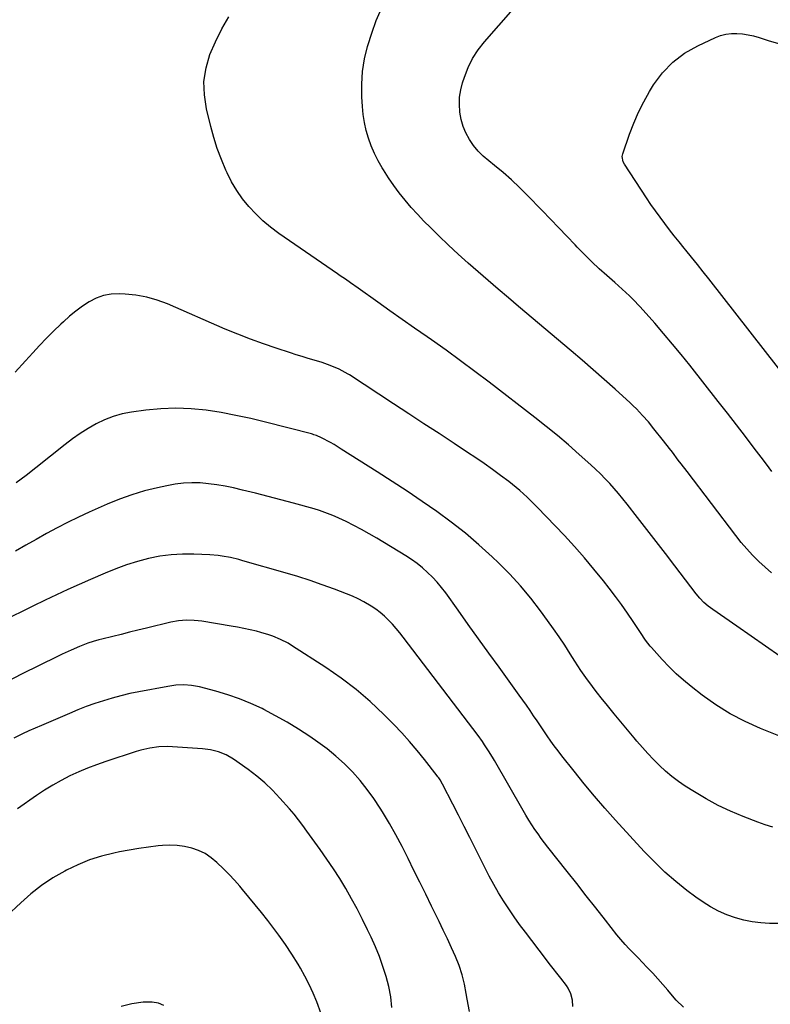
# Model space of a CAD drawing. Units: inches. Extents: x 1880426 to 1885692, y 464426 to 469733.
# Drawn here: x 1883438 to 1883799, y 465341 to 465814 of the extents above; entities that cross this region are included whole.
import ezdxf

# ---------------------------------------------------------------- set-up
doc = ezdxf.new("R2010")
doc.units = ezdxf.units.IN
doc.header["$MEASUREMENT"] = 0
doc.layers.add('7', color=7, linetype='Continuous')
doc.layers.add('8', color=7, linetype='Continuous')

msp = doc.modelspace()

# ---------------------------------------------------------------- linework, layer by layer
at = {"layer": '7', "color": 18}
for points in [[(1883799.44, 465548.13, 1936), (1883796.32, 465550.84, 1936), (1883793.28, 465553.66, 1936), (1883790.37, 465556.61, 1936), (1883787.56, 465559.65, 1936), (1883784.88, 465562.81, 1936), (1883782.3, 465566.06, 1936), (1883758.82, 465596.87, 1936), (1883755.99, 465600.58, 1936), (1883754.57, 465602.43, 1936), (1883751.74, 465606.14, 1936), (1883750.31, 465607.98, 1936), (1883747.44, 465611.65, 1936), (1883742.88, 465617.43, 1936), (1883740.19, 465620.73, 1936), (1883737.39, 465623.93, 1936), (1883734.46, 465627.01, 1936), (1883732.94, 465628.49, 1936), (1883731.39, 465629.95, 1936), (1883724.16, 465636.54, 1936), (1883718.95, 465641.23, 1936), (1883713.69, 465645.89, 1936), (1883708.39, 465650.48, 1936), (1883703.05, 465655.03, 1936), (1883677.76, 465676.31, 1936), (1883672.87, 465680.45, 1936), (1883667.98, 465684.6, 1936), (1883663.12, 465688.78, 1936), (1883658.27, 465692.97, 1936), (1883653.46, 465697.22, 1936), (1883648.71, 465701.51, 1936), (1883644.02, 465705.88, 1936), (1883639.38, 465710.31, 1936), (1883635.32, 465714.23, 1936), (1883632.15, 465717.41, 1936), (1883629.06, 465720.65, 1936), (1883626.07, 465723.99, 1936), (1883623.16, 465727.4, 1936), (1883620.38, 465730.91, 1936), (1883617.7, 465734.5, 1936), (1883615.18, 465738.21, 1936), (1883612.77, 465741.98, 1936), (1883612.12, 465743.04, 1936), (1883610.19, 465746.46, 1936), (1883608.43, 465749.95, 1936), (1883606.9, 465753.55, 1936), (1883605.54, 465757.22, 1936), (1883604.45, 465760.98, 1936), (1883603.56, 465764.78, 1936), (1883602.98, 465768.64, 1936), (1883602.61, 465772.54, 1936), (1883602.35, 465777.1, 1936), (1883602.32, 465783.27, 1936), (1883602.69, 465789.39, 1936), (1883603.67, 465795.45, 1936), (1883605.06, 465801.46, 1936), (1883605.16, 465801.8, 1936), (1883607.1, 465807.87, 1936), (1883609.29, 465813.84, 1936), (1883611.86, 465819.66, 1936)], [(1883799.65, 465596.94, 1938), (1883797.07, 465600.37, 1938), (1883794.48, 465603.8, 1938), (1883791.14, 465608.21, 1938), (1883786.86, 465613.82, 1938), (1883782.55, 465619.43, 1938), (1883778.22, 465625, 1938), (1883773.86, 465630.56, 1938), (1883760.09, 465648, 1938), (1883755.98, 465653.13, 1938), (1883751.81, 465658.22, 1938), (1883747.56, 465663.25, 1938), (1883743.26, 465668.23, 1938), (1883737.71, 465674.55, 1938), (1883736.12, 465676.32, 1938), (1883732.82, 465679.74, 1938), (1883731.12, 465681.4, 1938), (1883727.63, 465684.63, 1938), (1883725.86, 465686.22, 1938), (1883724.07, 465687.79, 1938), (1883720.21, 465691.15, 1938), (1883716.54, 465694.45, 1938), (1883712.93, 465697.81, 1938), (1883709.42, 465701.28, 1938), (1883705.98, 465704.82, 1938), (1883704.92, 465705.94, 1938), (1883700.99, 465710.08, 1938), (1883697.05, 465714.22, 1938), (1883693.1, 465718.34, 1938), (1883689.13, 465722.45, 1938), (1883681.97, 465729.84, 1938), (1883678.2, 465733.59, 1938), (1883674.32, 465737.23, 1938), (1883670.31, 465740.72, 1938), (1883666.19, 465744.09, 1938), (1883663.39, 465746.31, 1938), (1883660.74, 465748.62, 1938), (1883658.28, 465751.1, 1938), (1883656.09, 465753.82, 1938), (1883654.08, 465756.7, 1938), (1883652.43, 465759.79, 1938), (1883651.07, 465762.97, 1938), (1883650.13, 465766.31, 1938), (1883649.49, 465769.74, 1938), (1883649.47, 465769.9, 1938), (1883649.27, 465773.47, 1938), (1883649.38, 465777.01, 1938), (1883649.95, 465780.51, 1938), (1883650.82, 465783.97, 1938), (1883651.67, 465786.63, 1938), (1883653.48, 465791.25, 1938), (1883655.64, 465795.66, 1938), (1883658.33, 465799.78, 1938), (1883661.37, 465803.7, 1938), (1883675.2, 465819.42, 1938)], [(1883803.5, 465507.99, 1934), (1883796.6, 465512.83, 1934), (1883789.69, 465517.66, 1934), (1883782.77, 465522.46, 1934), (1883771.22, 465530.47, 1934), (1883768.99, 465532.14, 1934), (1883766.88, 465533.96, 1934), (1883764.93, 465535.94, 1934), (1883763.15, 465538.08, 1934), (1883752.9, 465551.59, 1934), (1883748.46, 465557.42, 1934), (1883744, 465563.23, 1934), (1883739.52, 465569.02, 1934), (1883735.02, 465574.79, 1934), (1883729.97, 465581.25, 1934), (1883727.95, 465583.76, 1934), (1883725.89, 465586.25, 1934), (1883723.78, 465588.68, 1934), (1883721.63, 465591.08, 1934), (1883719.42, 465593.43, 1934), (1883717.16, 465595.73, 1934), (1883714.84, 465597.96, 1934), (1883712.47, 465600.15, 1934), (1883706.95, 465605.1, 1934), (1883701.74, 465609.67, 1934), (1883696.46, 465614.16, 1934), (1883691.09, 465618.54, 1934), (1883685.65, 465622.84, 1934), (1883663.63, 465639.85, 1934), (1883656.79, 465645.06, 1934), (1883649.9, 465650.19, 1934), (1883642.94, 465655.22, 1934), (1883635.92, 465660.18, 1934), (1883633.72, 465661.71, 1934), (1883627.77, 465665.86, 1934), (1883621.83, 465670.03, 1934), (1883615.9, 465674.22, 1934), (1883609.98, 465678.41, 1934), (1883600.62, 465685.08, 1934), (1883596.91, 465687.69, 1934), (1883594.43, 465689.41, 1934), (1883591.95, 465691.13, 1934), (1883590.71, 465691.98, 1934), (1883562.38, 465711.49, 1934), (1883558.49, 465714.39, 1934), (1883554.76, 465717.48, 1934), (1883551.28, 465720.83, 1934), (1883547.95, 465724.37, 1934), (1883544.93, 465728.16, 1934), (1883542.14, 465732.1, 1934), (1883539.71, 465736.27, 1934), (1883537.52, 465740.59, 1934), (1883536.93, 465741.89, 1934), (1883534.77, 465747.03, 1934), (1883532.8, 465752.24, 1934), (1883531.13, 465757.55, 1934), (1883529.66, 465762.92, 1934), (1883527.57, 465771.47, 1934), (1883526.59, 465778.06, 1934), (1883526.42, 465784.6, 1934), (1883527.46, 465791.06, 1934), (1883529.29, 465797.47, 1934), (1883531.98, 465803.72, 1934), (1883534.95, 465809.83, 1934), (1883538.33, 465815.72, 1934)], [(1883804.64, 465469.02, 1932), (1883794.1, 465473.26, 1932), (1883786.72, 465476.59, 1932), (1883779.56, 465480.32, 1932), (1883772.73, 465484.62, 1932), (1883766.12, 465489.31, 1932), (1883760.81, 465493.42, 1932), (1883757.11, 465496.44, 1932), (1883753.53, 465499.59, 1932), (1883750.13, 465502.92, 1932), (1883746.83, 465506.38, 1932), (1883741.64, 465512.15, 1932), (1883741.04, 465512.83, 1932), (1883738.86, 465515.7, 1932), (1883737.84, 465517.18, 1932), (1883737.34, 465517.93, 1932), (1883732.87, 465524.7, 1932), (1883730.09, 465528.8, 1932), (1883727.25, 465532.85, 1932), (1883724.31, 465536.84, 1932), (1883721.3, 465540.77, 1932), (1883718.55, 465544.3, 1932), (1883714.04, 465549.9, 1932), (1883709.43, 465555.4, 1932), (1883704.66, 465560.78, 1932), (1883699.78, 465566.06, 1932), (1883686.78, 465579.74, 1932), (1883685.17, 465581.39, 1932), (1883681.87, 465584.61, 1932), (1883678.44, 465587.7, 1932), (1883676.68, 465589.18, 1932), (1883673.06, 465592.03, 1932), (1883669.03, 465595.05, 1932), (1883665.15, 465597.9, 1932), (1883661.23, 465600.71, 1932), (1883657.26, 465603.44, 1932), (1883653.25, 465606.12, 1932), (1883646.76, 465610.37, 1932), (1883639.48, 465615.14, 1932), (1883632.2, 465619.91, 1932), (1883624.92, 465624.69, 1932), (1883617.64, 465629.46, 1932), (1883596.4, 465643.39, 1932), (1883595.81, 465643.77, 1932), (1883591.48, 465646.12, 1932), (1883587.14, 465647.91, 1932), (1883583.31, 465649.28, 1932), (1883579.49, 465650.45, 1932), (1883576.61, 465651.32, 1932), (1883573.72, 465652.21, 1932), (1883570.84, 465653.11, 1932), (1883567.97, 465654.03, 1932), (1883561.21, 465656.21, 1932), (1883554.99, 465658.31, 1932), (1883548.82, 465660.54, 1932), (1883542.71, 465662.94, 1932), (1883536.65, 465665.47, 1932), (1883508.85, 465677.54, 1932), (1883503.9, 465679.38, 1932), (1883498.86, 465680.85, 1932), (1883493.69, 465681.75, 1932), (1883488.44, 465682.29, 1932), (1883485.63, 465682.42, 1932), (1883481.81, 465682.25, 1932), (1883478.1, 465681.62, 1932), (1883474.57, 465680.33, 1932), (1883471.16, 465678.59, 1932), (1883467.92, 465676.4, 1932), (1883464.77, 465674.08, 1932), (1883461.75, 465671.6, 1932), (1883458.83, 465668.99, 1932), (1883457.54, 465667.76, 1932), (1883454.07, 465664.41, 1932), (1883450.66, 465661.02, 1932), (1883447.33, 465657.54, 1932), (1883444.05, 465654.01, 1932), (1883440.56, 465650.18, 1932), (1883435.59, 465644.68, 1932)], [(1883802.61, 465379.41, 1928), (1883798.45, 465379.44, 1928), (1883794.28, 465379.68, 1928), (1883790.15, 465380.24, 1928), (1883786.08, 465381.03, 1928), (1883782.1, 465382.18, 1928), (1883777.9, 465383.66, 1928), (1883773.97, 465385.42, 1928), (1883770.15, 465387.39, 1928), (1883766.51, 465389.65, 1928), (1883762.97, 465392.12, 1928), (1883758.77, 465395.32, 1928), (1883753.35, 465399.67, 1928), (1883748.1, 465404.21, 1928), (1883743.09, 465409.03, 1928), (1883738.26, 465414.03, 1928), (1883724.44, 465429.12, 1928), (1883719.29, 465434.87, 1928), (1883714.23, 465440.7, 1928), (1883709.29, 465446.64, 1928), (1883704.44, 465452.65, 1928), (1883698.53, 465460.15, 1928), (1883696.73, 465462.48, 1928), (1883694.96, 465464.84, 1928), (1883693.25, 465467.23, 1928), (1883691.57, 465469.66, 1928), (1883689.92, 465472.1, 1928), (1883688.28, 465474.54, 1928), (1883686.63, 465476.98, 1928), (1883684.98, 465479.42, 1928), (1883683.26, 465481.96, 1928), (1883681.56, 465484.41, 1928), (1883679.84, 465486.85, 1928), (1883678.1, 465489.28, 1928), (1883668.38, 465502.72, 1928), (1883663.44, 465509.56, 1928), (1883658.5, 465516.41, 1928), (1883653.58, 465523.27, 1928), (1883648.66, 465530.12, 1928), (1883642.69, 465538.47, 1928), (1883640.69, 465541.09, 1928), (1883638.59, 465543.64, 1928), (1883636.35, 465546.05, 1928), (1883634.01, 465548.38, 1928), (1883631.53, 465550.57, 1928), (1883628.97, 465552.64, 1928), (1883626.29, 465554.55, 1928), (1883623.52, 465556.36, 1928), (1883609.58, 465564.82, 1928), (1883605.95, 465566.95, 1928), (1883602.27, 465569, 1928), (1883598.53, 465570.93, 1928), (1883594.75, 465572.78, 1928), (1883589.57, 465575.2, 1928), (1883588.34, 465575.76, 1928), (1883584.56, 465577.25, 1928), (1883581.98, 465578.1, 1928), (1883579.38, 465578.87, 1928), (1883569.43, 465581.64, 1928), (1883563.34, 465583.3, 1928), (1883557.24, 465584.92, 1928), (1883551.12, 465586.47, 1928), (1883544.99, 465587.98, 1928), (1883540.62, 465589.04, 1928), (1883536.66, 465589.88, 1928), (1883532.67, 465590.57, 1928), (1883528.65, 465591.05, 1928), (1883524.62, 465591.38, 1928), (1883520.57, 465591.43, 1928), (1883516.55, 465591.27, 1928), (1883512.55, 465590.78, 1928), (1883508.57, 465590.08, 1928), (1883504.02, 465589.09, 1928), (1883497.83, 465587.54, 1928), (1883491.73, 465585.75, 1928), (1883485.74, 465583.59, 1928), (1883479.84, 465581.19, 1928), (1883471.18, 465577.35, 1928), (1883465.98, 465574.95, 1928), (1883460.82, 465572.45, 1928), (1883455.74, 465569.81, 1928), (1883450.71, 465567.08, 1928), (1883445.72, 465564.26, 1928), (1883440.73, 465561.43, 1928), (1883435.76, 465558.58, 1928)], [(1883757.13, 465339.11, 1926), (1883753.64, 465342.48, 1926), (1883751.82, 465344.68, 1926), (1883749.51, 465347.42, 1926), (1883747.17, 465350.14, 1926), (1883744.78, 465352.82, 1926), (1883742.36, 465355.47, 1926), (1883741.6, 465356.27, 1926), (1883739.52, 465358.49, 1926), (1883737.42, 465360.68, 1926), (1883735.29, 465362.85, 1926), (1883733.15, 465365, 1926), (1883731.03, 465367.17, 1926), (1883728.98, 465369.4, 1926), (1883727, 465371.7, 1926), (1883725.08, 465374.05, 1926), (1883719.59, 465381.03, 1926), (1883714.97, 465386.91, 1926), (1883710.34, 465392.79, 1926), (1883705.71, 465398.66, 1926), (1883701.08, 465404.53, 1926), (1883691.91, 465416.15, 1926), (1883690.27, 465418.26, 1926), (1883688.67, 465420.39, 1926), (1883687.11, 465422.55, 1926), (1883685.57, 465424.74, 1926), (1883684.09, 465426.96, 1926), (1883682.64, 465429.2, 1926), (1883681.25, 465431.48, 1926), (1883679.9, 465433.78, 1926), (1883666.13, 465457.86, 1926), (1883665.23, 465459.41, 1926), (1883663.37, 465462.46, 1926), (1883661.42, 465465.46, 1926), (1883660.4, 465466.93, 1926), (1883658.29, 465469.81, 1926), (1883622.26, 465517.2, 1926), (1883620.58, 465519.33, 1926), (1883618.85, 465521.42, 1926), (1883617.06, 465523.45, 1926), (1883615.21, 465525.43, 1926), (1883613.26, 465527.3, 1926), (1883611.23, 465529.07, 1926), (1883609.06, 465530.67, 1926), (1883606.81, 465532.16, 1926), (1883603.39, 465534.14, 1926), (1883600.62, 465535.58, 1926), (1883597.79, 465536.88, 1926), (1883594.9, 465538.07, 1926), (1883589.13, 465540.27, 1926), (1883583.29, 465542.41, 1926), (1883577.42, 465544.45, 1926), (1883571.5, 465546.34, 1926), (1883565.54, 465548.13, 1926), (1883545.13, 465553.97, 1926), (1883543.16, 465554.51, 1926), (1883539.21, 465555.47, 1926), (1883535.22, 465556.25, 1926), (1883533.21, 465556.54, 1926), (1883529.15, 465556.87, 1926), (1883521.55, 465557.18, 1926), (1883516.05, 465557.18, 1926), (1883510.57, 465556.87, 1926), (1883505.14, 465556.11, 1926), (1883499.74, 465555.05, 1926), (1883494.41, 465553.61, 1926), (1883489.14, 465552, 1926), (1883483.96, 465550.11, 1926), (1883478.84, 465548.04, 1926), (1883471.84, 465544.99, 1926), (1883466.35, 465542.56, 1926), (1883460.88, 465540.1, 1926), (1883455.44, 465537.58, 1926), (1883450.01, 465535.02, 1926), (1883449.68, 465534.86, 1926), (1883444.44, 465532.34, 1926), (1883439.22, 465529.79, 1926), (1883434.01, 465527.21, 1926)], [(1883703.84, 465339.51, 1924), (1883703.74, 465342.59, 1924), (1883702.94, 465345.56, 1924), (1883701.58, 465348.36, 1924), (1883700.74, 465349.67, 1924), (1883698.06, 465353.15, 1924), (1883696.2, 465355.49, 1924), (1883694.36, 465357.84, 1924), (1883692.53, 465360.2, 1924), (1883690.71, 465362.57, 1924), (1883681.02, 465375.24, 1924), (1883678.28, 465378.93, 1924), (1883675.61, 465382.66, 1924), (1883673.05, 465386.47, 1924), (1883670.56, 465390.33, 1924), (1883668.18, 465394.26, 1924), (1883665.88, 465398.23, 1924), (1883663.68, 465402.26, 1924), (1883661.55, 465406.33, 1924), (1883656.96, 465415.43, 1924), (1883654.25, 465420.79, 1924), (1883651.54, 465426.14, 1924), (1883648.81, 465431.48, 1924), (1883646.09, 465436.83, 1924), (1883641.17, 465446.45, 1924), (1883639.98, 465448.51, 1924), (1883639.32, 465449.5, 1924), (1883638.97, 465449.98, 1924), (1883638.61, 465450.46, 1924), (1883632.46, 465458.37, 1924), (1883628.94, 465462.73, 1924), (1883625.32, 465467, 1924), (1883621.55, 465471.14, 1924), (1883617.68, 465475.2, 1924), (1883612.9, 465480.02, 1924), (1883606.38, 465486.19, 1924), (1883599.61, 465492.06, 1924), (1883592.47, 465497.47, 1924), (1883585.09, 465502.58, 1924), (1883568.59, 465513.22, 1924), (1883566.85, 465514.27, 1924), (1883563.26, 465516.14, 1924), (1883559.5, 465517.69, 1924), (1883557.59, 465518.37, 1924), (1883553.69, 465519.5, 1924), (1883551.61, 465520.03, 1924), (1883548.59, 465520.75, 1924), (1883545.56, 465521.42, 1924), (1883542.52, 465522.01, 1924), (1883539.46, 465522.55, 1924), (1883525.41, 465524.85, 1924), (1883523.55, 465525.1, 1924), (1883521.68, 465525.28, 1924), (1883517.93, 465525.35, 1924), (1883514.19, 465525.04, 1924), (1883510.5, 465524.35, 1924), (1883498.7, 465521.49, 1924), (1883494.66, 465520.51, 1924), (1883490.62, 465519.53, 1924), (1883486.58, 465518.54, 1924), (1883482.54, 465517.54, 1924), (1883477.19, 465516.22, 1924), (1883475.83, 465515.87, 1924), (1883473.13, 465515.12, 1924), (1883470.46, 465514.28, 1924), (1883466.54, 465512.77, 1924), (1883462.48, 465510.99, 1924), (1883458.11, 465508.97, 1924), (1883455.94, 465507.92, 1924), (1883438.56, 465499.33, 1924), (1883431.54, 465495.75, 1924)], [(1883654.11, 465337.09, 1922), (1883653.03, 465343.02, 1922), (1883652.61, 465345.69, 1922), (1883651.7, 465350.26, 1922), (1883650.57, 465354.76, 1922), (1883649.1, 465359.17, 1922), (1883647.4, 465363.51, 1922), (1883645.5, 465367.78, 1922), (1883643.56, 465372.03, 1922), (1883641.56, 465376.26, 1922), (1883639.52, 465380.47, 1922), (1883635.89, 465387.8, 1922), (1883633.07, 465393.53, 1922), (1883630.25, 465399.26, 1922), (1883627.44, 465405, 1922), (1883624.63, 465410.74, 1922), (1883621.75, 465416.43, 1922), (1883618.76, 465422.07, 1922), (1883615.6, 465427.61, 1922), (1883612.33, 465433.1, 1922), (1883611.21, 465434.92, 1922), (1883608.18, 465439.52, 1922), (1883604.97, 465443.98, 1922), (1883601.5, 465448.24, 1922), (1883597.84, 465452.36, 1922), (1883593.94, 465456.25, 1922), (1883589.89, 465459.96, 1922), (1883585.61, 465463.41, 1922), (1883581.18, 465466.69, 1922), (1883577.28, 465469.39, 1922), (1883571.92, 465472.92, 1922), (1883566.47, 465476.3, 1922), (1883560.87, 465479.43, 1922), (1883555.18, 465482.41, 1922), (1883554.4, 465482.8, 1922), (1883548.97, 465485.29, 1922), (1883543.45, 465487.55, 1922), (1883537.81, 465489.47, 1922), (1883532.08, 465491.17, 1922), (1883524.24, 465493.23, 1922), (1883520.47, 465493.97, 1922), (1883516.64, 465494.21, 1922), (1883512.8, 465494.03, 1922), (1883508.99, 465493.5, 1922), (1883495, 465490.91, 1922), (1883490.72, 465490.03, 1922), (1883486.46, 465489.04, 1922), (1883482.24, 465487.9, 1922), (1883478.05, 465486.64, 1922), (1883473.9, 465485.25, 1922), (1883469.78, 465483.78, 1922), (1883465.7, 465482.19, 1922), (1883461.65, 465480.52, 1922), (1883448.2, 465474.77, 1922), (1883445.17, 465473.44, 1922), (1883442.14, 465472.09, 1922), (1883439.14, 465470.68, 1922), (1883434.87, 465468.62, 1922)], [(1883582.84, 465335.98, 1918), (1883580.64, 465341.79, 1918), (1883578.93, 465345.96, 1918), (1883577.07, 465350.07, 1918), (1883575.01, 465354.07, 1918), (1883572.79, 465358, 1918), (1883571.67, 465359.88, 1918), (1883568.71, 465364.63, 1918), (1883565.63, 465369.32, 1918), (1883562.39, 465373.89, 1918), (1883559.03, 465378.38, 1918), (1883557.07, 465380.92, 1918), (1883554.08, 465384.71, 1918), (1883551.06, 465388.47, 1918), (1883547.99, 465392.18, 1918), (1883544.87, 465395.87, 1918), (1883543.6, 465397.35, 1918), (1883541.06, 465400.23, 1918), (1883538.45, 465403.06, 1918), (1883535.76, 465405.8, 1918), (1883532.63, 465408.86, 1918), (1883529.9, 465411.09, 1918), (1883527, 465413.04, 1918), (1883523.85, 465414.54, 1918), (1883520.53, 465415.75, 1918), (1883517.06, 465416.52, 1918), (1883513.57, 465417.02, 1918), (1883510.04, 465417.13, 1918), (1883506.49, 465416.97, 1918), (1883504.31, 465416.75, 1918), (1883499.66, 465416.21, 1918), (1883495.02, 465415.57, 1918), (1883490.41, 465414.79, 1918), (1883485.81, 465413.92, 1918), (1883482.99, 465413.34, 1918), (1883477.09, 465411.86, 1918), (1883471.3, 465410.05, 1918), (1883465.69, 465407.74, 1918), (1883460.2, 465405.11, 1918), (1883459.4, 465404.68, 1918), (1883453.75, 465401.37, 1918), (1883448.31, 465397.77, 1918), (1883443.17, 465393.76, 1918), (1883438.24, 465389.45, 1918), (1883431.44, 465383.03, 1918)], [(1883507.12, 465340, 1916), (1883504.51, 465341.09, 1916), (1883501.52, 465341.61, 1916), (1883497.08, 465341.54, 1916), (1883491.72, 465340.85, 1916), (1883486.65, 465339.46, 1916)]]:
    msp.add_polyline3d(points, dxfattribs=at)
at = {"layer": '8', "color": 18}
for points in [[(1883809.09, 465638.61, 1940), (1883769.28, 465689.56, 1940), (1883766.55, 465693.04, 1940), (1883763.8, 465696.51, 1940), (1883761.03, 465699.96, 1940), (1883758.24, 465703.39, 1940), (1883757.41, 465704.41, 1940), (1883755.04, 465707.34, 1940), (1883752.69, 465710.29, 1940), (1883750.37, 465713.25, 1940), (1883748.07, 465716.23, 1940), (1883745.81, 465719.25, 1940), (1883743.6, 465722.29, 1940), (1883741.46, 465725.38, 1940), (1883739.36, 465728.51, 1940), (1883728.66, 465744.79, 1940), (1883728.05, 465745.96, 1940), (1883727.59, 465748.54, 1940), (1883727.86, 465749.83, 1940), (1883731.13, 465759.29, 1940), (1883733.16, 465764.58, 1940), (1883735.4, 465769.77, 1940), (1883737.98, 465774.8, 1940), (1883740.77, 465779.72, 1940), (1883742.73, 465782.92, 1940), (1883747.05, 465788.74, 1940), (1883751.93, 465793.92, 1940), (1883757.65, 465798.15, 1940), (1883763.93, 465801.76, 1940), (1883772.45, 465805.67, 1940), (1883774.96, 465806.61, 1940), (1883777.52, 465807.31, 1940), (1883780.16, 465807.62, 1940), (1883782.84, 465807.69, 1940), (1883785.54, 465807.46, 1940), (1883788.21, 465807.08, 1940), (1883790.85, 465806.5, 1940), (1883793.46, 465805.77, 1940), (1883798.39, 465804.19, 1940), (1883803.47, 465802.66, 1940)], [(1883800.09, 465425.82, 1930), (1883796.43, 465426.87, 1930), (1883792.82, 465428.12, 1930), (1883785.85, 465430.84, 1930), (1883779.78, 465433.42, 1930), (1883773.82, 465436.23, 1930), (1883768.03, 465439.38, 1930), (1883762.36, 465442.76, 1930), (1883757.92, 465445.58, 1930), (1883754.64, 465447.82, 1930), (1883751.46, 465450.18, 1930), (1883748.44, 465452.74, 1930), (1883745.52, 465455.44, 1930), (1883742.72, 465458.27, 1930), (1883739.98, 465461.15, 1930), (1883737.32, 465464.11, 1930), (1883734.71, 465467.12, 1930), (1883733.36, 465468.73, 1930), (1883730.13, 465472.6, 1930), (1883726.92, 465476.47, 1930), (1883723.72, 465480.36, 1930), (1883720.54, 465484.26, 1930), (1883717.43, 465488.07, 1930), (1883715.75, 465490.19, 1930), (1883714.09, 465492.33, 1930), (1883712.47, 465494.51, 1930), (1883710.87, 465496.7, 1930), (1883709.32, 465498.92, 1930), (1883707.79, 465501.16, 1930), (1883706.29, 465503.42, 1930), (1883704.82, 465505.69, 1930), (1883702.56, 465509.25, 1930), (1883699.94, 465513.29, 1930), (1883697.27, 465517.29, 1930), (1883694.52, 465521.25, 1930), (1883691.73, 465525.17, 1930), (1883688.31, 465529.87, 1930), (1883683.62, 465535.98, 1930), (1883678.71, 465541.9, 1930), (1883673.48, 465547.55, 1930), (1883668.04, 465553, 1930), (1883665.08, 465555.82, 1930), (1883658.69, 465561.61, 1930), (1883652.15, 465567.21, 1930), (1883645.37, 465572.51, 1930), (1883638.42, 465577.62, 1930), (1883631.32, 465582.53, 1930), (1883624.18, 465587.37, 1930), (1883616.97, 465592.11, 1930), (1883609.71, 465596.79, 1930), (1883592.48, 465607.72, 1930), (1883588.98, 465609.84, 1930), (1883587.2, 465610.85, 1930), (1883582.95, 465613.15, 1930), (1883580.56, 465614.21, 1930), (1883579.32, 465614.62, 1930), (1883578.69, 465614.8, 1930), (1883578.06, 465614.97, 1930), (1883556.05, 465620.66, 1930), (1883548.95, 465622.38, 1930), (1883541.81, 465623.93, 1930), (1883534.63, 465625.24, 1930), (1883527.41, 465626.39, 1930), (1883520.17, 465627.11, 1930), (1883512.93, 465627.42, 1930), (1883505.68, 465627.13, 1930), (1883498.44, 465626.42, 1930), (1883491.49, 465625.44, 1930), (1883487.09, 465624.58, 1930), (1883482.78, 465623.41, 1930), (1883478.63, 465621.79, 1930), (1883474.58, 465619.87, 1930), (1883470.66, 465617.62, 1930), (1883466.84, 465615.23, 1930), (1883463.15, 465612.64, 1930), (1883459.55, 465609.92, 1930), (1883445.45, 465598.67, 1930), (1883440.8, 465595.03, 1930), (1883436.11, 465591.44, 1930)], [(1883616.84, 465339.08, 1920), (1883616.27, 465344.1, 1920), (1883615.3, 465349.05, 1920), (1883614.06, 465353.97, 1920), (1883612.51, 465358.81, 1920), (1883610.81, 465363.59, 1920), (1883608.88, 465368.28, 1920), (1883606.8, 465372.92, 1920), (1883605.14, 465376.39, 1920), (1883602.65, 465381.43, 1920), (1883600.08, 465386.42, 1920), (1883597.39, 465391.35, 1920), (1883594.6, 465396.23, 1920), (1883591.69, 465401.03, 1920), (1883588.69, 465405.77, 1920), (1883585.55, 465410.43, 1920), (1883582.32, 465415.02, 1920), (1883575.91, 465423.88, 1920), (1883573.9, 465426.62, 1920), (1883571.85, 465429.34, 1920), (1883569.75, 465432.01, 1920), (1883567.55, 465434.59, 1920), (1883562.97, 465439.78, 1920), (1883559.43, 465443.51, 1920), (1883555.74, 465447.06, 1920), (1883551.81, 465450.35, 1920), (1883547.72, 465453.47, 1920), (1883540.57, 465458.52, 1920), (1883537.16, 465460.56, 1920), (1883533.47, 465462.05, 1920), (1883529.6, 465463.02, 1920), (1883525.64, 465463.53, 1920), (1883511.32, 465464.5, 1920), (1883509.1, 465464.59, 1920), (1883504.68, 465464.44, 1920), (1883500.29, 465463.86, 1920), (1883495.98, 465462.86, 1920), (1883493.85, 465462.23, 1920), (1883479.14, 465457.38, 1920), (1883474.75, 465455.83, 1920), (1883470.41, 465454.18, 1920), (1883466.13, 465452.35, 1920), (1883461.9, 465450.42, 1920), (1883457.76, 465448.3, 1920), (1883453.7, 465446.05, 1920), (1883449.75, 465443.6, 1920), (1883445.88, 465441.02, 1920), (1883436.69, 465434.55, 1920)]]:
    msp.add_polyline3d(points, dxfattribs=at)

doc.saveas('drawing.dxf')
